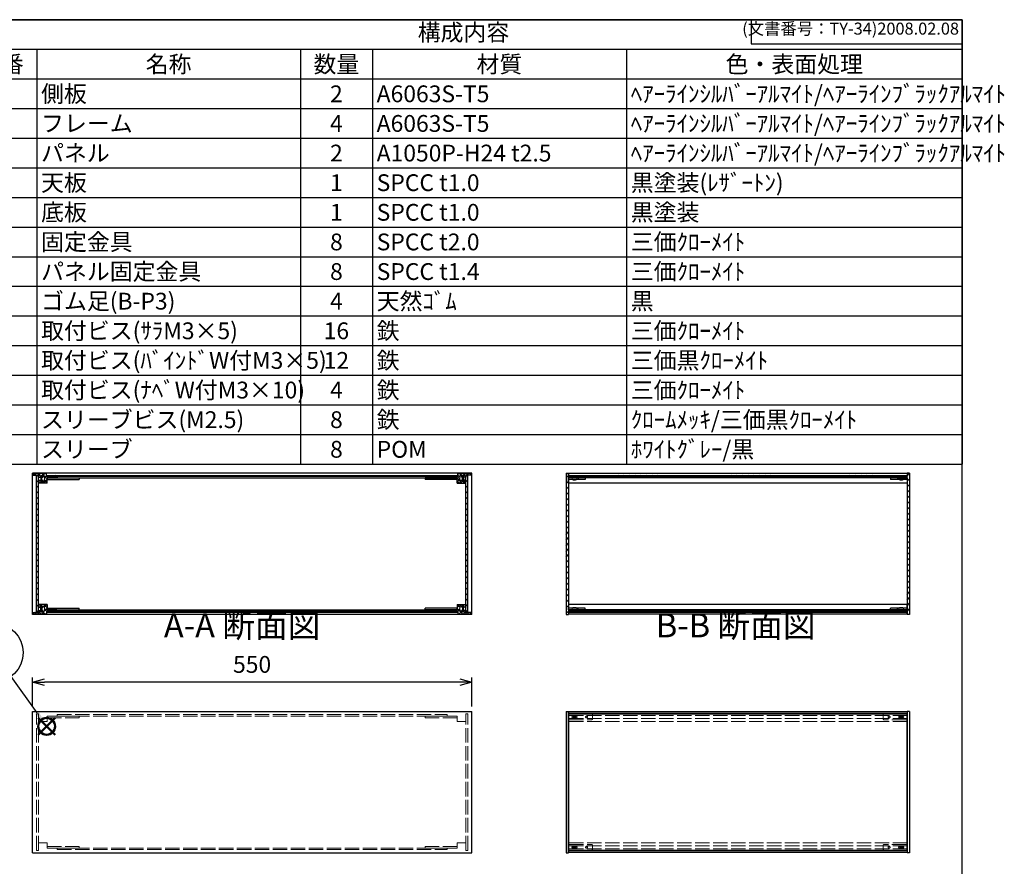
# Model space of a CAD drawing. Units: millimetres. Extents: x 0 to 2471, y 0 to 1680.
# Drawn here: x 1239 to 2471, y 621 to 1680 of the extents above; entities that cross this region are included whole.
import ezdxf

# ---------------------------------------------------------------- set-up
doc = ezdxf.new("R2010")
doc.units = ezdxf.units.MM
doc.header["$LTSCALE"] = 6
for name, pattern in [('AM_ISO02W050x2', [3.75, 3, -0.75]), ('AM_ISO08W050', [18, 12, -1.5, 3, -1.5]), ('CENTER', [2, 1.25, -0.25, 0.25, -0.25])]:
    doc.linetypes.add(name, pattern=pattern)
for name, color, linetype, lineweight in [('AM_10', 7, 'AM_ISO08W050', 50), ('AM_5', 3, 'Continuous', 25), ('AM_8', 1, 'Continuous', 25), ('側板', 7, 'Continuous', 25), ('側板0', 7, 'AM_ISO02W050x2', 13), ('固定金具', 6, 'Continuous', 25), ('固定金具0', 6, 'AM_ISO02W050x2', 13), ('天板', 3, 'Continuous', 25), ('底板', 4, 'Continuous', 25), ('ﾊﾟﾈﾙ', 5, 'Continuous', 25), ('ﾊﾟﾈﾙ0', 5, 'AM_ISO02W050x2', 13), ('ﾊﾟﾈﾙ固定金具', 6, 'Continuous', 25), ('ﾊﾟﾈﾙ固定金具0', 6, 'AM_ISO02W050x2', 13), ('ﾌﾚｰﾑ', 2, 'Continuous', 25), ('ﾌﾚｰﾑ0', 2, 'AM_ISO02W050x2', 13)]:
    doc.layers.add(name, color=color, linetype=linetype, lineweight=lineweight)
doc.layers.add('AM_12', color=7, linetype='Continuous', lineweight=50, plot=False)
doc.styles.add('ACISOTS', font='isocp.shx', dxfattribs={"height": 1, "bigfont": 'extfont.shx'})
doc.styles.get("Standard").update_dxf_attribs({"font": 'ISOCP.SHX', "bigfont": 'EXTFONT.SHX'})
doc.dimstyles.new('AM_ISO$0', dxfattribs={"dimtxt": 3.5, "dimasz": 2.5, "dimexe": 1, "dimexo": 1, "dimgap": 1.5, "dimtad": 1, "dimdsep": 46, "dimtxsty": 'Standard', "dimblk": 'OPEN30', "dimcen": 0, "dimclrd": 256, "dimclre": 256, "dimclrt": 2, "dimadec": 0, "dimazin": 2, "dimtp": 0.1, "dimtm": 0.1, "dimtfac": 0.71, "dimtmove": 0, "dimatfit": 3, "dimldrblk": 'OPEN30', "dimfxl": 0, "dimlwd": -1, "dimlwe": -1, "dimarcsym": 0})
pattern_1 = [(45, (158.1657, 283.257), (-3.535534, 3.535534), [])]

# ---------------------------------------------------------------- blocks, each defined once
blk = doc.blocks.new('TK-A3')
for p, q in [((359, 280), (359, 275)), ((359, 275), (403, 275))]:
    blk.add_line(p, q)
blk.add_lwpolyline([(0, 0), (403, 0), (403, 280), (0, 280)], close=True)
at = {"insert": (402.36, 276.11), "char_height": 2.5, "width": 43.0784, "attachment_point": 9}
blk.add_mtext('(文書番号：TY-34)2008.02.08', dxfattribs=at)
blk = doc.blocks.new('*S27')
at = {"layer": 'AM_12', "color": 4}
for p, q in [((1261.9, 785.7), (1282.9, 806.7)), ((1261.9, 806.7), (1282.9, 785.7))]:
    blk.add_line(p, q, dxfattribs=at)
blk.add_circle((1272.4, 796.2), 10.5, dxfattribs=at)
blk = doc.blocks.new('*S28')
at = {"layer": 'AM_5'}
blk.add_line((1227.6, 858.6), (1260.1, 813.2), dxfattribs=at)
at = {"layer": 'AM_5', "color": 3}
blk.add_circle((1206.1, 888.4), 36.8, dxfattribs=at)
at = {"layer": 'AM_5', "linetype": 'Continuous'}
blk.add_trace([(1257.9, 811.6), (1262.4, 814.8), (1272.4, 796.2)], dxfattribs=at)
at = {"layer": 'AM_5', "color": 7, "insert": (1206.1, 888.4), "char_height": 21, "attachment_point": 5, "style": 'ACISOTS'}
blk.add_mtext('1', dxfattribs=at)
blk = doc.blocks.new('*S47')
at = {"color": 1}
for p, q in [((1170, 1680), (2418, 1680)), ((1170, 1642.95), (2418, 1642.95)), ((1260, 1642.95), (1260, 1605.9)), ((1590, 1642.95), (1590, 1605.9)), ((1680, 1642.95), (1680, 1605.9)), ((1998, 1642.95), (1998, 1605.9)), ((1170, 1605.9), (2418, 1605.9)), ((1260, 1605.9), (1260, 1568.85)), ((1590, 1605.9), (1590, 1568.85)), ((1680, 1605.9), (1680, 1568.85)), ((1998, 1605.9), (1998, 1568.85)), ((1170, 1568.85), (2418, 1568.85)), ((1260, 1568.85), (1260, 1531.8)), ((1590, 1568.85), (1590, 1531.8)), ((1680, 1568.85), (1680, 1531.8)), ((1998, 1568.85), (1998, 1531.8)), ((1170, 1531.8), (2418, 1531.8)), ((1260, 1531.8), (1260, 1494.75)), ((1590, 1531.8), (1590, 1494.75)), ((1680, 1531.8), (1680, 1494.75)), ((1998, 1531.8), (1998, 1494.75)), ((1170, 1494.75), (2418, 1494.75)), ((1260, 1494.75), (1260, 1457.7)), ((1590, 1494.75), (1590, 1457.7)), ((1680, 1494.75), (1680, 1457.7)), ((1998, 1494.75), (1998, 1457.7)), ((1170, 1457.7), (2418, 1457.7)), ((1260, 1457.7), (1260, 1420.65)), ((1590, 1457.7), (1590, 1420.65)), ((1680, 1457.7), (1680, 1420.65)), ((1998, 1457.7), (1998, 1420.65)), ((1170, 1420.65), (2418, 1420.65)), ((1260, 1420.65), (1260, 1383.6)), ((1590, 1420.65), (1590, 1383.6)), ((1680, 1420.65), (1680, 1383.6)), ((1998, 1420.65), (1998, 1383.6)), ((1170, 1383.6), (2418, 1383.6)), ((1260, 1383.6), (1260, 1346.55)), ((1590, 1383.6), (1590, 1346.55)), ((1680, 1383.6), (1680, 1346.55)), ((1998, 1383.6), (1998, 1346.55)), ((1170, 1346.55), (2418, 1346.55)), ((1260, 1346.55), (1260, 1309.5)), ((1590, 1346.55), (1590, 1309.5)), ((1680, 1346.55), (1680, 1309.5)), ((1998, 1346.55), (1998, 1309.5)), ((1170, 1309.5), (2418, 1309.5)), ((1260, 1309.5), (1260, 1272.45)), ((1590, 1309.5), (1590, 1272.45)), ((1680, 1309.5), (1680, 1272.45)), ((1998, 1309.5), (1998, 1272.45)), ((1170, 1272.45), (2418, 1272.45)), ((1260, 1272.45), (1260, 1235.4)), ((1590, 1272.45), (1590, 1235.4)), ((1680, 1272.45), (1680, 1235.4)), ((1998, 1272.45), (1998, 1235.4)), ((1170, 1235.4), (2418, 1235.4)), ((1260, 1235.4), (1260, 1198.35)), ((1590, 1235.4), (1590, 1198.35)), ((1680, 1235.4), (1680, 1198.35)), ((1998, 1235.4), (1998, 1198.35)), ((1170, 1198.35), (2418, 1198.35)), ((1260, 1198.35), (1260, 1161.3)), ((1590, 1198.35), (1590, 1161.3)), ((1680, 1198.35), (1680, 1161.3)), ((1998, 1198.35), (1998, 1161.3)), ((1170, 1161.3), (2418, 1161.3)), ((1260, 1161.3), (1260, 1124.25)), ((1590, 1161.3), (1590, 1124.25)), ((1680, 1161.3), (1680, 1124.25)), ((1998, 1161.3), (1998, 1124.25))]:
    blk.add_line(p, q, dxfattribs=at)
at = {"color": 7}
for p, q in [((1170, 1680), (2418, 1680)), ((2418, 1680), (2418, 1124.25)), ((1170, 1124.25), (2418, 1124.25))]:
    blk.add_line(p, q, dxfattribs=at)
at = {"color": 2, "insert": (1794, 1661.47), "char_height": 21, "attachment_point": 5, "style": 'ACISOTS'}
blk.add_mtext('構成内容', dxfattribs=at)
at = {"color": 2, "char_height": 21, "style": 'ACISOTS'}
for s, insert, width, attachment_point in [('照番', (1215, 1634.85), 79.2, 2), ('名称', (1425, 1634.85), 319.2, 2), ('数量', (1635, 1634.85), 79.2, 2), ('材質', (1839, 1634.85), 307.2, 2), ('色・表面処理', (2208, 1634.85), 409.2, 2), ('側板', (1265.4, 1597.8), 319.2, 1), ('2', (1635, 1597.8), 79.2, 2), ('A6063S-T5', (1685.4, 1597.8), 307.2, 1), ('ﾍｱｰﾗｲﾝｼﾙﾊﾞｰｱﾙﾏｲﾄ/ﾍｱｰﾗｲﾝﾌﾞﾗｯｸｱﾙﾏｲﾄ', (2003.4, 1597.8), 409.2, 1), ('フレーム', (1265.4, 1560.75), 319.2, 1), ('4', (1635, 1560.75), 79.2, 2), ('A6063S-T5', (1685.4, 1560.75), 307.2, 1), ('ﾍｱｰﾗｲﾝｼﾙﾊﾞｰｱﾙﾏｲﾄ/ﾍｱｰﾗｲﾝﾌﾞﾗｯｸｱﾙﾏｲﾄ', (2003.4, 1560.75), 409.2, 1), ('パネル', (1265.4, 1523.7), 319.2, 1), ('2', (1635, 1523.7), 79.2, 2), ('A1050P-H24 t2.5', (1685.4, 1523.7), 307.2, 1), ('ﾍｱｰﾗｲﾝｼﾙﾊﾞｰｱﾙﾏｲﾄ/ﾍｱｰﾗｲﾝﾌﾞﾗｯｸｱﾙﾏｲﾄ', (2003.4, 1523.7), 409.2, 1), ('天板', (1265.4, 1486.65), 319.2, 1), ('1', (1635, 1486.65), 79.2, 2), ('SPCC t1.0', (1685.4, 1486.65), 307.2, 1), ('黒塗装(ﾚｻﾞｰﾄﾝ)', (2003.4, 1486.65), 409.2, 1), ('底板', (1265.4, 1449.6), 319.2, 1), ('1', (1635, 1449.6), 79.2, 2), ('SPCC t1.0', (1685.4, 1449.6), 307.2, 1), ('黒塗装', (2003.4, 1449.6), 409.2, 1), ('固定金具', (1265.4, 1412.55), 319.2, 1), ('8', (1635, 1412.55), 79.2, 2), ('SPCC t2.0', (1685.4, 1412.55), 307.2, 1), ('三価ｸﾛｰﾒｲﾄ', (2003.4, 1412.55), 409.2, 1), ('パネル固定金具', (1265.4, 1375.5), 319.2, 1), ('8', (1635, 1375.5), 79.2, 2), ('SPCC t1.4', (1685.4, 1375.5), 307.2, 1), ('三価ｸﾛｰﾒｲﾄ', (2003.4, 1375.5), 409.2, 1), ('ゴム足(B-P3)', (1265.4, 1338.45), 319.2, 1), ('4', (1635, 1338.45), 79.2, 2), ('天然ｺﾞﾑ', (1685.4, 1338.45), 307.2, 1), ('黒', (2003.4, 1338.45), 409.2, 1), ('取付ビス(ｻﾗM3×5)', (1265.4, 1301.4), 319.2, 1), ('16', (1635, 1301.4), 79.2, 2), ('鉄', (1685.4, 1301.4), 307.2, 1), ('三価ｸﾛｰﾒｲﾄ', (2003.4, 1301.4), 409.2, 1), ('取付ビス(ﾊﾞｲﾝﾄﾞW付M3×5)', (1265.4, 1264.35), 319.2, 1), ('12', (1635, 1264.35), 79.2, 2), ('鉄', (1685.4, 1264.35), 307.2, 1), ('三価黒ｸﾛｰﾒｲﾄ', (2003.4, 1264.35), 409.2, 1), ('取付ビス(ﾅﾍﾞW付M3×10)', (1265.4, 1227.3), 319.2, 1), ('4', (1635, 1227.3), 79.2, 2), ('鉄', (1685.4, 1227.3), 307.2, 1), ('三価ｸﾛｰﾒｲﾄ', (2003.4, 1227.3), 409.2, 1), ('スリーブビス(M2.5)', (1265.4, 1190.25), 319.2, 1), ('8', (1635, 1190.25), 79.2, 2), ('鉄', (1685.4, 1190.25), 307.2, 1), ('ｸﾛｰﾑﾒｯｷ/三価黒ｸﾛｰﾒｲﾄ', (2003.4, 1190.25), 409.2, 1), ('スリーブ', (1265.4, 1153.2), 319.2, 1), ('8', (1635, 1153.2), 79.2, 2), ('POM', (1685.4, 1153.2), 307.2, 1), ('ﾎﾜｲﾄｸﾞﾚｰ/黒', (2003.4, 1153.2), 409.2, 1)]:
    blk.add_mtext(s, dxfattribs=dict(at, insert=insert, width=width, attachment_point=attachment_point))
blk = doc.blocks.new('_Open30')
at = {"color": 0, "linetype": 'ByBlock', "lineweight": -2}
for p, q in [((-1, 0.268), (0, 0)), ((0, 0), (-1, -0.268)), ((0, 0), (-1, 0))]:
    blk.add_line(p, q, dxfattribs=at)
blk = doc.blocks.new('*D15')
at = {"layer": 'AM_5', "transparency": 16777216}
for p, q in [((1254.5, 821), (1254.5, 857.4)), ((1789.5, 851.4), (1269.5, 851.4)), ((1804.5, 821), (1804.5, 857.4))]:
    blk.add_line(p, q, dxfattribs=at)
at = {"layer": 'Defpoints', "color": 0, "transparency": 16777216}
for p in [(1254.5, 851.4), (1254.5, 815), (1804.5, 815)]:
    blk.add_point(p, dxfattribs=at)
at = {"layer": 'AM_5', "transparency": 16777216, "xscale": 15, "yscale": 15, "zscale": 15, "rotation": 180}
blk.add_blockref('_Open30', (1254.5, 851.4), dxfattribs=at)
at = {"layer": 'AM_5', "transparency": 16777216, "xscale": 15, "yscale": 15, "zscale": 15}
blk.add_blockref('_Open30', (1804.5, 851.4), dxfattribs=at)
at = {"layer": 'AM_5', "color": 2, "transparency": 16777216, "insert": (1529.5, 870.9), "char_height": 21, "attachment_point": 5}
blk.add_mtext('550', dxfattribs=at)
blk = doc.blocks.new('*S54')
at = {"layer": 'AM_10', "color": 7, "linetype": 'CENTER'}
for p, q in [((1065.1, 1545), (1065.1, 1485)), ((1095.1, 1545), (1125.1, 1545)), ((1065.1, 958.4), (1065.1, 1018.4)), ((1095.1, 958.4), (1125.1, 958.4))]:
    blk.add_line(p, q, dxfattribs=at)
at = {"layer": 'AM_10', "color": 1, "linetype": 'CENTER'}
blk.add_line((1065.1, 1485), (1065.1, 1018.4), dxfattribs=at)
at = {"layer": 'AM_10', "color": 7, "linetype": 'Continuous'}
blk.add_trace([(1095.1, 1548.9), (1095.1, 1541), (1065.1, 1545)], dxfattribs=at)
at = {"layer": 'AM_10', "color": 7, "linetype": 'Continuous', "extrusion": (0, 4.08216e-18, -1)}
blk.add_trace([(-1095.1, 954.4), (-1095.1, 962.3), (-1065.1, 958.4)], dxfattribs=at)
at = {"layer": 'AM_10', "color": 7, "char_height": 30, "attachment_point": 5, "style": 'ACISOTS'}
for s, insert in [('A', (1091.4, 1569.4)), ('A', (1089.3, 932.1)), ('A-A 断面図', (1517, 918.5))]:
    blk.add_mtext(s, dxfattribs=dict(at, insert=insert))
blk = doc.blocks.new('*S55')
at = {"layer": 'AM_10', "color": 7, "linetype": 'CENTER'}
for p, q in [((1065.1, 1545), (1065.1, 1485)), ((1095.1, 1545), (1125.1, 1545)), ((1065.1, 958.4), (1065.1, 1018.4)), ((1095.1, 958.4), (1125.1, 958.4))]:
    blk.add_line(p, q, dxfattribs=at)
at = {"layer": 'AM_10', "color": 1, "linetype": 'CENTER'}
blk.add_line((1065.1, 1485), (1065.1, 1018.4), dxfattribs=at)
at = {"layer": 'AM_10', "color": 7, "linetype": 'Continuous'}
blk.add_trace([(1095.1, 1548.9), (1095.1, 1541), (1065.1, 1545)], dxfattribs=at)
at = {"layer": 'AM_10', "color": 7, "linetype": 'Continuous', "extrusion": (0, 4.08216e-18, -1)}
blk.add_trace([(-1095.1, 954.4), (-1095.1, 962.3), (-1065.1, 958.4)], dxfattribs=at)
at = {"layer": 'AM_10', "color": 7, "char_height": 30, "attachment_point": 5, "style": 'ACISOTS'}
for s, insert in [('A', (1091.4, 1569.4)), ('A', (1089.3, 932.1)), ('A-A 断面図', (1517, 918.5))]:
    blk.add_mtext(s, dxfattribs=dict(at, insert=insert))
blk = doc.blocks.new('*S56')
at = {"layer": 'AM_10', "color": 7, "insert": (2134.7, 918.7), "char_height": 30, "attachment_point": 5, "style": 'ACISOTS'}
blk.add_mtext('B-B 断面図', dxfattribs=at)
blk = doc.blocks.new('*S57')
at = {"layer": 'AM_10', "color": 7, "insert": (2134.7, 918.7), "char_height": 30, "attachment_point": 5, "style": 'ACISOTS'}
blk.add_mtext('B-B 断面図', dxfattribs=at)

msp = doc.modelspace()

# ---------------------------------------------------------------- hatches: boundary and pattern name
at = {"layer": 'AM_8'}
h = msp.add_hatch(dxfattribs=at)
h.set_pattern_fill('_U', color=256, scale=3.75, angle=45, style=0, double=1, pattern_type=0)
h.set_pattern_definition([(45, (1538.545, 315.3455), (-2.65165, 2.65165), []), (135, (1538.545, 315.3455), (-2.65165, -2.65165), [])])
edge = h.paths.add_edge_path()
edge.add_line((1255.041, 1110.546), (1259.541, 1110.046))
edge.add_line((1259.541, 1110.046), (1262.041, 1110.046))
edge.add_line((1262.041, 1110.046), (1262.041, 1108.046))
edge.add_line((1262.041, 1108.046), (1265.041, 1108.046))
edge.add_line((1265.041, 1108.046), (1265.041, 1109.546))
edge.add_line((1265.041, 1109.546), (1266.541, 1109.546))
edge.add_line((1266.541, 1109.546), (1266.541, 1108.046))
edge.add_line((1266.541, 1108.046), (1267.741, 1108.046))
edge.add_line((1267.741, 1108.046), (1267.741, 1109.546))
edge.add_line((1267.741, 1109.546), (1269.041, 1109.546))
edge.add_arc((1263.416, 1106.046), 6.625, -31.890792, 31.890792, ccw=False)
edge.add_line((1269.041, 1102.546), (1267.741, 1102.546))
edge.add_line((1267.741, 1102.546), (1267.741, 1104.046))
edge.add_line((1267.741, 1104.046), (1266.541, 1104.046))
edge.add_line((1266.541, 1104.046), (1266.541, 1102.546))
edge.add_line((1266.541, 1102.546), (1265.041, 1102.546))
edge.add_line((1265.041, 1102.546), (1265.041, 1104.046))
edge.add_line((1265.041, 1104.046), (1262.041, 1104.046))
edge.add_line((1262.041, 1104.046), (1262.041, 1103.546))
edge.add_line((1262.041, 1103.546), (1262.541, 1103.546))
edge.add_line((1262.541, 1103.546), (1262.541, 1101.046))
edge.add_line((1262.541, 1101.046), (1262.041, 1101.046))
edge.add_line((1262.041, 1101.046), (1262.041, 1100.546))
edge.add_line((1262.041, 1100.546), (1273.041, 1100.546))
edge.add_line((1273.041, 1100.546), (1273.041, 1107.046))
edge.add_line((1273.041, 1107.046), (1285.041, 1107.046))
edge.add_line((1285.041, 1107.046), (1285.041, 1109.046))
edge.add_line((1285.041, 1109.046), (1272.291, 1109.046))
edge.add_line((1272.291, 1109.046), (1272.041, 1109.046))
edge.add_line((1272.041, 1109.046), (1272.041, 1112.546))
edge.add_line((1272.041, 1112.546), (1255.041, 1112.546))
edge.add_line((1255.041, 1112.546), (1255.041, 1110.546))
h = msp.add_hatch(dxfattribs=at)
h.set_pattern_fill('_U', color=256, scale=5, angle=45, style=0, pattern_type=0)
h.set_pattern_definition(pattern_1)
h.paths.add_polyline_path([(1259.541, 1109.896), (1259.541, 939.196), (1262.041, 939.196), (1262.041, 941.046), (1262.041, 1109.896)])
h = msp.add_hatch(dxfattribs=at)
h.set_pattern_fill('_U', color=256, scale=5, angle=135, style=0, pattern_type=0)
h.set_pattern_definition([(135, (173.984, 366.257), (-3.535534, -3.535534), [])])
h.paths.add_polyline_path([(1774.041, 1109.046), (1786.791, 1109.046), (1786.791, 1110.046), (1272.291, 1110.046), (1272.291, 1109.046), (1285.041, 1109.046), (1285.541, 1109.046), (1773.541, 1109.046)])
h = msp.add_hatch(dxfattribs=at)
h.set_pattern_fill('_U', color=256, scale=3, angle=45, style=0, double=1, pattern_type=0)
h.set_pattern_definition([(45, (1928.545, 315.3455), (-2.12132, 2.12132), []), (135, (1928.545, 315.3455), (-2.12132, -2.12132), [])])
edge = h.paths.add_edge_path()
edge.add_line((1787.041, 1109.046), (1774.041, 1109.046))
edge.add_line((1774.041, 1109.046), (1774.041, 1107.046))
edge.add_line((1774.041, 1107.046), (1786.041, 1107.046))
edge.add_line((1786.041, 1107.046), (1786.041, 1100.546))
edge.add_line((1786.041, 1100.546), (1797.041, 1100.546))
edge.add_line((1797.041, 1100.546), (1797.041, 1101.046))
edge.add_line((1797.041, 1101.046), (1796.541, 1101.046))
edge.add_line((1796.541, 1101.046), (1796.541, 1103.546))
edge.add_line((1796.541, 1103.546), (1797.041, 1103.546))
edge.add_line((1797.041, 1103.546), (1797.041, 1104.046))
edge.add_line((1797.041, 1104.046), (1794.041, 1104.046))
edge.add_line((1794.041, 1104.046), (1794.041, 1102.546))
edge.add_line((1794.041, 1102.546), (1792.541, 1102.546))
edge.add_line((1792.541, 1102.546), (1792.541, 1104.046))
edge.add_line((1792.541, 1104.046), (1791.341, 1104.046))
edge.add_line((1791.341, 1104.046), (1791.341, 1102.546))
edge.add_line((1791.341, 1102.546), (1790.041, 1102.546))
edge.add_arc((1795.666, 1106.046), 6.625, 148.109208, 211.890792, ccw=False)
edge.add_line((1790.041, 1109.546), (1791.341, 1109.546))
edge.add_line((1791.341, 1109.546), (1791.341, 1108.046))
edge.add_line((1791.341, 1108.046), (1792.541, 1108.046))
edge.add_line((1792.541, 1108.046), (1792.541, 1109.546))
edge.add_line((1792.541, 1109.546), (1794.041, 1109.546))
edge.add_line((1794.041, 1109.546), (1794.041, 1108.046))
edge.add_line((1794.041, 1108.046), (1797.041, 1108.046))
edge.add_line((1797.041, 1108.046), (1797.041, 1110.046))
edge.add_line((1797.041, 1110.046), (1799.541, 1110.046))
edge.add_line((1799.541, 1110.046), (1804.041, 1110.546))
edge.add_line((1804.041, 1110.546), (1804.041, 1112.546))
edge.add_line((1804.041, 1112.546), (1787.041, 1112.546))
edge.add_line((1787.041, 1112.546), (1787.041, 1109.046))
h = msp.add_hatch(dxfattribs=at)
h.set_pattern_fill('_U', color=256, scale=5, angle=45, style=0, pattern_type=0)
h.set_pattern_definition(pattern_1)
h.paths.add_polyline_path([(1797.041, 1109.896), (1797.041, 941.046), (1797.041, 939.196), (1799.541, 939.196), (1799.541, 1109.896)])
h = msp.add_hatch(dxfattribs=at)
h.set_pattern_fill('_U', color=256, scale=5, angle=45, style=0, pattern_type=0)
h.set_pattern_definition(pattern_1)
h.paths.add_polyline_path([(1925.345, 1107.046), (1937.345, 1107.046), (1937.345, 1109.046), (1925.595, 1109.046), (1925.345, 1109.046), (1925.345, 1112.546), (1925.345, 1113.046), (1922.345, 1113.046), (1922.345, 936.046), (1925.345, 936.046), (1925.345, 936.546), (1925.345, 940.046), (1925.595, 940.046), (1937.345, 940.046), (1937.345, 942.046), (1925.345, 942.046), (1925.345, 944.046), (1925.345, 1105.046)])
h = msp.add_hatch(dxfattribs=at)
h.set_pattern_fill('_U', color=256, scale=5, angle=135, style=0, pattern_type=0)
h.set_pattern_definition([(135, (185.584, 366.257), (-3.535534, -3.535534), [])])
h.paths.add_polyline_path([(1925.595, 1109.046), (1937.345, 1109.046), (2349.095, 1109.046), (2349.095, 1110.046), (1925.595, 1110.046)])
h = msp.add_hatch(dxfattribs=at)
h.set_pattern_fill('_U', color=256, scale=5, angle=45, style=0, pattern_type=0)
h.set_pattern_definition(pattern_1)
h.paths.add_polyline_path([(2337.345, 942.046), (2337.345, 940.046), (2349.095, 940.046), (2349.345, 940.046), (2349.345, 936.546), (2349.345, 936.046), (2352.345, 936.046), (2352.345, 1113.046), (2349.345, 1113.046), (2349.345, 1109.046), (2349.095, 1109.046), (2337.345, 1109.046), (2337.345, 1107.046), (2349.345, 1107.046), (2349.345, 942.046)])
h = msp.add_hatch(dxfattribs=at)
h.set_pattern_fill('_U', color=256, scale=3.75, angle=45, style=0, double=1, pattern_type=0)
h.set_pattern_definition([(45, (1538.545, 387.3455), (-2.65165, 2.65165), []), (135, (1538.545, 387.3455), (-2.65165, -2.65165), [])])
edge = h.paths.add_edge_path()
edge.add_line((1285.041, 940.046), (1285.041, 942.046))
edge.add_line((1285.041, 942.046), (1273.041, 942.046))
edge.add_line((1273.041, 942.046), (1273.041, 948.546))
edge.add_line((1273.041, 948.546), (1262.041, 948.546))
edge.add_line((1262.041, 948.546), (1262.041, 948.046))
edge.add_line((1262.041, 948.046), (1262.541, 948.046))
edge.add_line((1262.541, 948.046), (1262.541, 945.546))
edge.add_line((1262.541, 945.546), (1262.041, 945.546))
edge.add_line((1262.041, 945.546), (1262.041, 945.046))
edge.add_line((1262.041, 945.046), (1265.041, 945.046))
edge.add_line((1265.041, 945.046), (1265.041, 946.546))
edge.add_line((1265.041, 946.546), (1266.541, 946.546))
edge.add_line((1266.541, 946.546), (1266.541, 945.046))
edge.add_line((1266.541, 945.046), (1267.741, 945.046))
edge.add_line((1267.741, 945.046), (1267.741, 946.546))
edge.add_line((1267.741, 946.546), (1269.041, 946.546))
edge.add_arc((1263.416, 943.046), 6.625, -31.890792, 31.890792, ccw=False)
edge.add_line((1269.041, 939.546), (1267.741, 939.546))
edge.add_line((1267.741, 939.546), (1267.741, 941.046))
edge.add_line((1267.741, 941.046), (1266.541, 941.046))
edge.add_line((1266.541, 941.046), (1266.541, 939.546))
edge.add_line((1266.541, 939.546), (1265.041, 939.546))
edge.add_line((1265.041, 939.546), (1265.041, 941.046))
edge.add_line((1265.041, 941.046), (1262.041, 941.046))
edge.add_line((1262.041, 941.046), (1262.041, 939.196))
edge.add_line((1262.041, 939.196), (1262.041, 939.046))
edge.add_line((1262.041, 939.046), (1259.541, 939.046))
edge.add_line((1259.541, 939.046), (1255.041, 938.546))
edge.add_line((1255.041, 938.546), (1255.041, 936.546))
edge.add_line((1255.041, 936.546), (1272.041, 936.546))
edge.add_line((1272.041, 936.546), (1272.041, 940.046))
edge.add_line((1272.041, 940.046), (1285.041, 940.046))
h = msp.add_hatch(dxfattribs=at)
h.set_pattern_fill('_U', color=256, scale=5, angle=135, style=0, pattern_type=0)
h.set_pattern_definition([(135, (173.984, 233.257), (-3.535534, -3.535534), [])])
h.paths.add_polyline_path([(1786.791, 940.046), (1285.541, 940.046), (1285.041, 940.046), (1272.291, 940.046), (1272.291, 939.046), (1786.791, 939.046)])
h = msp.add_hatch(dxfattribs=at)
h.set_pattern_fill('_U', color=256, scale=3.75, angle=45, style=0, double=1, pattern_type=0)
h.set_pattern_definition([(45, (1928.545, 387.3455), (-2.65165, 2.65165), []), (135, (1928.545, 387.3455), (-2.65165, -2.65165), [])])
edge = h.paths.add_edge_path()
edge.add_line((1804.041, 938.546), (1799.541, 939.046))
edge.add_line((1799.541, 939.046), (1797.041, 939.046))
edge.add_line((1797.041, 939.046), (1797.041, 939.196))
edge.add_line((1797.041, 939.196), (1797.041, 941.046))
edge.add_line((1797.041, 941.046), (1794.041, 941.046))
edge.add_line((1794.041, 941.046), (1794.041, 939.546))
edge.add_line((1794.041, 939.546), (1792.541, 939.546))
edge.add_line((1792.541, 939.546), (1792.541, 941.046))
edge.add_line((1792.541, 941.046), (1791.341, 941.046))
edge.add_line((1791.341, 941.046), (1791.341, 939.546))
edge.add_line((1791.341, 939.546), (1790.041, 939.546))
edge.add_arc((1795.666, 943.046), 6.625, 148.109208, 211.890792, ccw=False)
edge.add_line((1790.041, 946.546), (1791.341, 946.546))
edge.add_line((1791.341, 946.546), (1791.341, 945.046))
edge.add_line((1791.341, 945.046), (1792.541, 945.046))
edge.add_line((1792.541, 945.046), (1792.541, 946.546))
edge.add_line((1792.541, 946.546), (1794.041, 946.546))
edge.add_line((1794.041, 946.546), (1794.041, 945.046))
edge.add_line((1794.041, 945.046), (1797.041, 945.046))
edge.add_line((1797.041, 945.046), (1797.041, 945.546))
edge.add_line((1797.041, 945.546), (1796.541, 945.546))
edge.add_line((1796.541, 945.546), (1796.541, 948.046))
edge.add_line((1796.541, 948.046), (1797.041, 948.046))
edge.add_line((1797.041, 948.046), (1797.041, 948.546))
edge.add_line((1797.041, 948.546), (1786.041, 948.546))
edge.add_line((1786.041, 948.546), (1786.041, 942.046))
edge.add_line((1786.041, 942.046), (1774.041, 942.046))
edge.add_line((1774.041, 942.046), (1774.041, 940.046))
edge.add_line((1774.041, 940.046), (1786.791, 940.046))
edge.add_line((1786.791, 940.046), (1787.041, 940.046))
edge.add_line((1787.041, 940.046), (1787.041, 936.546))
edge.add_line((1787.041, 936.546), (1804.041, 936.546))
edge.add_line((1804.041, 936.546), (1804.041, 938.546))
h = msp.add_hatch(dxfattribs=at)
h.set_pattern_fill('_U', color=256, scale=5, angle=135, style=0, pattern_type=0)
h.set_pattern_definition([(135, (185.584, 233.257), (-3.535534, -3.535534), [])])
h.paths.add_polyline_path([(1925.595, 940.046), (1925.595, 939.046), (2349.095, 939.046), (2349.095, 940.046), (2337.345, 940.046), (1937.345, 940.046)])

# ---------------------------------------------------------------- linework, layer by layer
at = {"layer": '側板'}
for p, q in [((1804.541, 1113.046), (1254.541, 1113.046)), ((1254.541, 936.046), (1254.541, 1113.046)), ((1285.541, 1109.046), (1773.541, 1109.046)), ((1285.541, 1109.046), (1285.541, 1107.046)), ((1773.541, 1109.046), (1773.541, 1107.046)), ((1804.541, 936.046), (1804.541, 1113.046)), ((1922.345, 1113.046), (1925.345, 1113.046)), ((1922.345, 1113.046), (1922.345, 936.046)), ((1925.345, 1113.046), (1925.345, 1109.046)), ((1937.345, 1109.046), (1925.345, 1109.046)), ((1937.345, 1109.046), (1937.345, 1107.046)), ((2337.345, 1109.046), (2337.345, 1107.046)), ((2337.345, 1109.046), (2349.345, 1109.046)), ((2352.345, 1113.046), (2349.345, 1113.046)), ((2349.345, 1113.046), (2349.345, 1109.046)), ((2352.345, 1113.046), (2352.345, 936.046)), ((1285.541, 1107.046), (1773.541, 1107.046)), ((1937.345, 1107.046), (1925.345, 1107.046)), ((1925.345, 1107.046), (1925.345, 942.046)), ((2337.345, 1107.046), (2349.345, 1107.046)), ((2349.345, 1107.046), (2349.345, 942.046)), ((1285.541, 942.046), (1773.541, 942.046)), ((1285.541, 940.046), (1285.541, 942.046)), ((1285.541, 940.046), (1773.541, 940.046)), ((1773.541, 940.046), (1773.541, 942.046)), ((1937.345, 942.046), (1925.345, 942.046)), ((1937.345, 940.046), (1925.345, 940.046)), ((1925.345, 940.046), (1925.345, 936.046)), ((1937.345, 940.046), (1937.345, 942.046)), ((2337.345, 940.046), (2337.345, 942.046)), ((2337.345, 942.046), (2349.345, 942.046)), ((2337.345, 940.046), (2349.345, 940.046)), ((2349.345, 940.046), (2349.345, 936.046)), ((1804.541, 936.046), (1254.541, 936.046)), ((1922.345, 936.046), (1925.345, 936.046)), ((2352.345, 936.046), (2349.345, 936.046)), ((1254.541, 814.954), (1804.541, 814.954)), ((1254.541, 637.954), (1254.541, 814.954)), ((1804.541, 637.954), (1804.541, 814.954)), ((1922.345, 814.954), (1925.345, 814.954)), ((1922.345, 814.954), (1922.345, 637.954)), ((1925.345, 814.954), (1925.345, 637.954)), ((2352.345, 814.954), (2349.345, 814.954)), ((2349.345, 814.954), (2349.345, 637.954)), ((2352.345, 814.954), (2352.345, 637.954)), ((1254.541, 637.954), (1804.541, 637.954)), ((1922.345, 637.954), (1925.345, 637.954)), ((2352.345, 637.954), (2349.345, 637.954))]:
    msp.add_line(p, q, dxfattribs=at)
at = {"layer": '側板0'}
for p, q in [((1285.541, 810.954), (1773.541, 810.954)), ((1285.541, 810.954), (1285.541, 808.954)), ((1285.541, 808.954), (1773.541, 808.954)), ((1773.541, 810.954), (1773.541, 808.954)), ((1285.541, 643.954), (1773.541, 643.954)), ((1285.541, 641.954), (1285.541, 643.954)), ((1285.541, 641.954), (1773.541, 641.954)), ((1773.541, 641.954), (1773.541, 643.954))]:
    msp.add_line(p, q, dxfattribs=at)
at = {"layer": '固定金具'}
for p, q in [((1273.041, 1107.046), (1273.041, 1105.046)), ((1273.041, 1107.046), (1313.041, 1107.046)), ((1273.041, 1105.046), (1313.041, 1105.046)), ((1313.041, 1107.046), (1313.041, 1105.046)), ((1746.041, 1107.046), (1746.041, 1105.046)), ((1786.041, 1107.046), (1746.041, 1107.046)), ((1786.041, 1105.046), (1746.041, 1105.046)), ((1786.041, 1107.046), (1786.041, 1105.046)), ((1925.345, 1107.046), (1925.345, 1105.046)), ((1946.345, 1107.046), (1925.345, 1107.046)), ((1946.345, 1105.046), (1925.345, 1105.046)), ((1937.345, 1107.046), (1937.345, 1105.046)), ((1946.345, 1107.046), (1946.345, 1105.046)), ((2349.345, 1107.046), (2328.345, 1107.046)), ((2328.345, 1107.046), (2328.345, 1105.046)), ((2349.345, 1105.046), (2328.345, 1105.046)), ((2337.345, 1107.046), (2337.345, 1105.046)), ((2349.345, 1107.046), (2349.345, 1105.046)), ((1273.041, 942.046), (1273.041, 944.046)), ((1273.041, 944.046), (1313.041, 944.046)), ((1273.041, 942.046), (1313.041, 942.046)), ((1313.041, 942.046), (1313.041, 944.046)), ((1746.041, 942.046), (1746.041, 944.046)), ((1786.041, 944.046), (1746.041, 944.046)), ((1786.041, 942.046), (1746.041, 942.046)), ((1786.041, 942.046), (1786.041, 944.046)), ((1946.345, 944.046), (1925.345, 944.046)), ((1925.345, 942.046), (1925.345, 944.046)), ((1946.345, 942.046), (1925.345, 942.046)), ((1937.345, 942.046), (1937.345, 944.046)), ((1946.345, 942.046), (1946.345, 944.046)), ((2349.345, 944.046), (2328.345, 944.046)), ((2328.345, 942.046), (2328.345, 944.046)), ((2349.345, 942.046), (2328.345, 942.046)), ((2337.345, 942.046), (2337.345, 944.046)), ((2349.345, 942.046), (2349.345, 944.046))]:
    msp.add_line(p, q, dxfattribs=at)
at = {"layer": '固定金具0'}
for p, q in [((1273.041, 808.954), (1273.041, 806.954)), ((1273.041, 808.954), (1313.041, 808.954)), ((1273.041, 806.954), (1313.041, 806.954)), ((1313.041, 808.954), (1313.041, 806.954)), ((1746.041, 808.954), (1746.041, 806.954)), ((1786.041, 808.954), (1746.041, 808.954)), ((1786.041, 806.954), (1746.041, 806.954)), ((1786.041, 808.954), (1786.041, 806.954)), ((1273.041, 643.954), (1273.041, 645.954)), ((1273.041, 645.954), (1313.041, 645.954)), ((1273.041, 643.954), (1313.041, 643.954)), ((1313.041, 643.954), (1313.041, 645.954)), ((1746.041, 643.954), (1746.041, 645.954)), ((1786.041, 645.954), (1746.041, 645.954)), ((1786.041, 643.954), (1746.041, 643.954)), ((1786.041, 643.954), (1786.041, 645.954))]:
    msp.add_line(p, q, dxfattribs=at)
at = {"layer": '天板'}
for p, q in [((1272.291, 1110.046), (1786.791, 1110.046)), ((1272.291, 1109.046), (1272.291, 1110.046)), ((1272.291, 1109.046), (1786.791, 1109.046)), ((1786.791, 1109.046), (1786.791, 1110.046)), ((1925.595, 1110.046), (1925.595, 1109.046)), ((1925.595, 1110.046), (2349.095, 1110.046)), ((1925.595, 1109.046), (2349.095, 1109.046)), ((2349.095, 1109.046), (2349.095, 1110.046))]:
    msp.add_line(p, q, dxfattribs=at)
at = {"layer": '底板'}
for p, q in [((1272.291, 940.046), (1786.791, 940.046)), ((1272.291, 940.046), (1272.291, 939.046)), ((1272.291, 939.046), (1786.791, 939.046)), ((1786.791, 940.046), (1786.791, 939.046)), ((1925.595, 940.046), (2349.095, 940.046)), ((1925.595, 940.046), (1925.595, 939.046)), ((1925.595, 939.046), (2349.095, 939.046)), ((2349.095, 940.046), (2349.095, 939.046))]:
    msp.add_line(p, q, dxfattribs=at)
at = {"layer": 'ﾊﾟﾈﾙ'}
for p, q in [((1262.041, 1109.896), (1259.541, 1109.896)), ((1259.541, 939.196), (1259.541, 1109.896)), ((1262.041, 939.196), (1262.041, 1109.896)), ((1797.041, 1109.896), (1799.541, 1109.896)), ((1797.041, 939.196), (1797.041, 1109.896)), ((1799.541, 939.196), (1799.541, 1109.896)), ((1262.041, 939.196), (1259.541, 939.196)), ((1797.041, 939.196), (1799.541, 939.196)), ((1925.495, 641.104), (1925.495, 811.804)), ((1925.495, 811.804), (2349.195, 811.804)), ((2349.195, 641.104), (2349.195, 811.804)), ((1925.495, 641.104), (2349.195, 641.104))]:
    msp.add_line(p, q, dxfattribs=at)
for points in [[(1931.595, 806.204, -1), (1931.595, 809.604), (1934.195, 809.604, -1), (1934.195, 806.204)], [(2340.495, 806.204, -1), (2340.495, 809.604), (2343.095, 809.604, -1), (2343.095, 806.204)], [(1931.595, 643.304, -1), (1931.595, 646.704), (1934.195, 646.704, -1), (1934.195, 643.304)], [(2340.495, 643.304, -1), (2340.495, 646.704), (2343.095, 646.704, -1), (2343.095, 643.304)]]:
    msp.add_lwpolyline(points, format="xyb", close=True, dxfattribs=at)
at = {"layer": 'ﾊﾟﾈﾙ0'}
for p, q in [((1925.495, 939.196), (1925.495, 1109.896)), ((1925.495, 1109.896), (2349.195, 1109.896)), ((2349.195, 939.196), (2349.195, 1109.896)), ((1925.495, 939.196), (2349.195, 939.196)), ((1262.041, 811.804), (1259.541, 811.804)), ((1259.541, 641.104), (1259.541, 811.804)), ((1262.041, 641.104), (1262.041, 811.804)), ((1797.041, 811.804), (1799.541, 811.804)), ((1797.041, 641.104), (1797.041, 811.804)), ((1799.541, 641.104), (1799.541, 811.804)), ((1262.041, 641.104), (1259.541, 641.104)), ((1797.041, 641.104), (1799.541, 641.104))]:
    msp.add_line(p, q, dxfattribs=at)
for points in [[(1931.595, 1107.696, 1), (1931.595, 1104.296), (1934.195, 1104.296, 1), (1934.195, 1107.696)], [(2340.495, 1107.696, 1), (2340.495, 1104.296), (2343.095, 1104.296, 1), (2343.095, 1107.696)], [(1931.595, 941.396, -1), (1931.595, 944.796), (1934.195, 944.796, -1), (1934.195, 941.396)], [(2340.495, 941.396, -1), (2340.495, 944.796), (2343.095, 944.796, -1), (2343.095, 941.396)]]:
    msp.add_lwpolyline(points, format="xyb", close=True, dxfattribs=at)
at = {"layer": 'ﾊﾟﾈﾙ固定金具'}
for points in [[(1266.491, 1109.496), (1265.091, 1109.496), (1265.091, 1102.596), (1266.491, 1102.596)], [(1792.591, 1109.496), (1793.991, 1109.496), (1793.991, 1102.596), (1792.591, 1102.596)], [(1266.491, 939.596), (1265.091, 939.596), (1265.091, 946.496), (1266.491, 946.496)], [(1792.591, 939.596), (1793.991, 939.596), (1793.991, 946.496), (1792.591, 946.496)]]:
    msp.add_lwpolyline(points, close=True, dxfattribs=at)
for centre in [(1932.895, 807.954), (2341.795, 807.954), (1932.895, 644.954), (2341.795, 644.954)]:
    msp.add_circle(centre, 1.05, dxfattribs=at)
at = {"layer": 'ﾊﾟﾈﾙ固定金具0'}
for p, q in [((1925.395, 810.404), (1925.395, 805.504)), ((1926.395, 811.404), (1954.535, 811.404)), ((1926.395, 804.504), (1954.535, 804.504)), ((1955.535, 805.504), (1955.535, 810.404)), ((2319.155, 805.504), (2319.155, 810.404)), ((2348.295, 811.404), (2320.155, 811.404)), ((2348.295, 804.504), (2320.155, 804.504)), ((2349.295, 810.404), (2349.295, 805.504)), ((1925.395, 642.504), (1925.395, 647.404)), ((1926.395, 648.404), (1954.535, 648.404)), ((1926.395, 641.504), (1954.535, 641.504)), ((1955.535, 647.404), (1955.535, 642.504)), ((2319.155, 647.404), (2319.155, 642.504)), ((2348.295, 648.404), (2320.155, 648.404)), ((2348.295, 641.504), (2320.155, 641.504)), ((2349.295, 642.504), (2349.295, 647.404))]:
    msp.add_line(p, q, dxfattribs=at)
for centre, radius in [((1932.895, 807.954), 1.25), ((1948.035, 807.954), 1.25), ((1948.035, 807.954), 1.05), ((2326.655, 807.954), 1.25), ((2326.655, 807.954), 1.05), ((2341.795, 807.954), 1.25), ((1932.895, 644.954), 1.25), ((1948.035, 644.954), 1.25), ((1948.035, 644.954), 1.05), ((2326.655, 644.954), 1.25), ((2326.655, 644.954), 1.05), ((2341.795, 644.954), 1.25)]:
    msp.add_circle(centre, radius, dxfattribs=at)
for centre, start, end in [((1926.395, 810.404), 90, 180), ((1926.395, 805.504), 180, 270), ((1954.535, 810.404), 0, 90), ((1954.535, 805.504), 270, 0), ((2320.155, 810.404), 90, 180), ((2320.155, 805.504), 180, 270), ((2348.295, 810.404), 360, 90), ((2348.295, 805.504), 270, 0), ((1926.395, 647.404), 90, 180), ((1926.395, 642.504), 180, 270), ((1954.535, 647.404), 0, 90), ((1954.535, 642.504), 270, 0), ((2320.155, 647.404), 90, 180), ((2320.155, 642.504), 180, 270), ((2348.295, 647.404), 0, 90), ((2348.295, 642.504), 270, 0)]:
    msp.add_arc(centre, 1, start, end, dxfattribs=at)
at = {"layer": 'ﾌﾚｰﾑ'}
for p, q in [((1255.041, 1112.546), (1255.041, 1110.546)), ((1272.041, 1112.546), (1255.041, 1112.546)), ((1255.041, 1110.546), (1259.541, 1110.046)), ((1259.541, 1110.046), (1262.041, 1110.046)), ((1262.041, 1110.046), (1262.041, 1108.046)), ((1265.041, 1109.546), (1266.541, 1109.546)), ((1265.041, 1108.046), (1265.041, 1109.546)), ((1266.541, 1109.546), (1266.541, 1108.046)), ((1267.741, 1109.546), (1269.041, 1109.546)), ((1267.741, 1109.546), (1267.741, 1108.046)), ((1272.041, 1109.046), (1272.041, 1112.546)), ((1285.041, 1109.046), (1272.041, 1109.046)), ((1285.041, 1109.046), (1285.041, 1107.046)), ((1774.041, 1109.046), (1774.041, 1107.046)), ((1774.041, 1109.046), (1787.041, 1109.046)), ((1787.041, 1109.046), (1787.041, 1112.546)), ((1787.041, 1112.546), (1804.041, 1112.546)), ((1791.341, 1109.546), (1790.041, 1109.546)), ((1791.341, 1109.546), (1791.341, 1108.046)), ((1794.041, 1109.546), (1792.541, 1109.546)), ((1792.541, 1109.546), (1792.541, 1108.046)), ((1794.041, 1108.046), (1794.041, 1109.546)), ((1797.041, 1110.046), (1797.041, 1108.046)), ((1799.541, 1110.046), (1797.041, 1110.046)), ((1804.041, 1110.546), (1799.541, 1110.046)), ((1804.041, 1112.546), (1804.041, 1110.546)), ((2349.345, 1112.546), (1925.345, 1112.546)), ((1925.345, 1109.046), (1925.345, 1112.546)), ((2349.345, 1109.046), (1925.345, 1109.046)), ((2349.345, 1112.546), (2349.345, 1109.046)), ((1262.041, 1108.046), (1265.041, 1108.046)), ((1262.041, 1103.546), (1262.041, 1104.046)), ((1262.041, 1104.046), (1265.041, 1104.046)), ((1262.541, 1103.546), (1262.041, 1103.546)), ((1262.541, 1101.046), (1262.041, 1101.046)), ((1262.041, 1100.546), (1262.041, 1101.046)), ((1273.041, 1100.546), (1262.041, 1100.546)), ((1262.541, 1103.546), (1262.541, 1101.046)), ((1265.041, 1104.046), (1265.041, 1102.546)), ((1265.041, 1102.546), (1266.541, 1102.546)), ((1266.541, 1108.046), (1267.741, 1108.046)), ((1266.541, 1102.546), (1266.541, 1104.046)), ((1266.541, 1104.046), (1267.741, 1104.046)), ((1267.741, 1102.546), (1267.741, 1104.046)), ((1267.741, 1102.546), (1269.041, 1102.546)), ((1273.041, 1100.546), (1273.041, 1107.046)), ((1285.041, 1107.046), (1273.041, 1107.046)), ((1774.041, 1107.046), (1786.041, 1107.046)), ((1786.041, 1100.546), (1786.041, 1107.046)), ((1786.041, 1100.546), (1797.041, 1100.546)), ((1791.341, 1102.546), (1790.041, 1102.546)), ((1792.541, 1108.046), (1791.341, 1108.046)), ((1791.341, 1102.546), (1791.341, 1104.046)), ((1792.541, 1104.046), (1791.341, 1104.046)), ((1792.541, 1102.546), (1792.541, 1104.046)), ((1794.041, 1102.546), (1792.541, 1102.546)), ((1797.041, 1108.046), (1794.041, 1108.046)), ((1794.041, 1104.046), (1794.041, 1102.546)), ((1797.041, 1104.046), (1794.041, 1104.046)), ((1796.541, 1103.546), (1797.041, 1103.546)), ((1796.541, 1103.546), (1796.541, 1101.046)), ((1796.541, 1101.046), (1797.041, 1101.046)), ((1797.041, 1103.546), (1797.041, 1104.046)), ((1797.041, 1100.546), (1797.041, 1101.046)), ((1925.345, 1100.546), (1925.345, 1107.046)), ((2349.345, 1107.046), (1925.345, 1107.046)), ((2349.345, 1100.546), (1925.345, 1100.546)), ((2349.345, 1107.046), (2349.345, 1100.546)), ((1255.041, 938.546), (1259.541, 939.046)), ((1255.041, 936.546), (1255.041, 938.546)), ((1272.041, 936.546), (1255.041, 936.546)), ((1259.541, 939.046), (1262.041, 939.046)), ((1262.041, 948.546), (1262.041, 948.046)), ((1273.041, 948.546), (1262.041, 948.546)), ((1262.541, 948.046), (1262.041, 948.046)), ((1262.541, 945.546), (1262.041, 945.546)), ((1262.041, 945.546), (1262.041, 945.046)), ((1262.041, 945.046), (1265.041, 945.046)), ((1262.041, 941.046), (1265.041, 941.046)), ((1262.041, 939.046), (1262.041, 941.046)), ((1262.541, 945.546), (1262.541, 948.046)), ((1265.041, 945.046), (1265.041, 946.546)), ((1265.041, 946.546), (1266.541, 946.546)), ((1265.041, 941.046), (1265.041, 939.546)), ((1265.041, 939.546), (1266.541, 939.546)), ((1266.541, 946.546), (1266.541, 945.046)), ((1266.541, 945.046), (1267.741, 945.046)), ((1266.541, 941.046), (1267.741, 941.046)), ((1266.541, 939.546), (1266.541, 941.046)), ((1267.741, 946.546), (1269.041, 946.546)), ((1267.741, 946.546), (1267.741, 945.046)), ((1267.741, 939.546), (1267.741, 941.046)), ((1267.741, 939.546), (1269.041, 939.546)), ((1272.041, 940.046), (1272.041, 936.546)), ((1285.041, 940.046), (1272.041, 940.046)), ((1273.041, 948.546), (1273.041, 942.046)), ((1285.041, 942.046), (1273.041, 942.046)), ((1285.041, 940.046), (1285.041, 942.046)), ((1774.041, 940.046), (1774.041, 942.046)), ((1774.041, 942.046), (1786.041, 942.046)), ((1774.041, 940.046), (1787.041, 940.046)), ((1786.041, 948.546), (1797.041, 948.546)), ((1786.041, 948.546), (1786.041, 942.046)), ((1787.041, 940.046), (1787.041, 936.546)), ((1787.041, 936.546), (1804.041, 936.546)), ((1791.341, 946.546), (1790.041, 946.546)), ((1791.341, 939.546), (1790.041, 939.546)), ((1791.341, 946.546), (1791.341, 945.046)), ((1792.541, 945.046), (1791.341, 945.046)), ((1792.541, 941.046), (1791.341, 941.046)), ((1791.341, 939.546), (1791.341, 941.046)), ((1794.041, 946.546), (1792.541, 946.546)), ((1792.541, 946.546), (1792.541, 945.046)), ((1792.541, 939.546), (1792.541, 941.046)), ((1794.041, 939.546), (1792.541, 939.546)), ((1794.041, 945.046), (1794.041, 946.546)), ((1797.041, 945.046), (1794.041, 945.046)), ((1794.041, 941.046), (1794.041, 939.546)), ((1797.041, 941.046), (1794.041, 941.046)), ((1796.541, 948.046), (1797.041, 948.046)), ((1796.541, 945.546), (1796.541, 948.046)), ((1796.541, 945.546), (1797.041, 945.546)), ((1797.041, 948.546), (1797.041, 948.046)), ((1797.041, 945.546), (1797.041, 945.046)), ((1797.041, 939.046), (1797.041, 941.046)), ((1799.541, 939.046), (1797.041, 939.046)), ((1804.041, 938.546), (1799.541, 939.046)), ((1804.041, 936.546), (1804.041, 938.546)), ((1925.345, 948.546), (1925.345, 942.046)), ((2349.345, 948.546), (1925.345, 948.546)), ((2349.345, 942.046), (1925.345, 942.046)), ((2349.345, 940.046), (1925.345, 940.046)), ((1925.345, 940.046), (1925.345, 936.546)), ((2349.345, 936.546), (1925.345, 936.546)), ((2349.345, 942.046), (2349.345, 948.546)), ((2349.345, 936.546), (2349.345, 940.046)), ((1925.345, 802.454), (1925.345, 814.454)), ((2349.345, 814.454), (1925.345, 814.454)), ((2349.345, 814.454), (2349.345, 802.454)), ((2349.345, 812.454), (1925.345, 812.454)), ((2349.345, 811.954), (1925.345, 811.954)), ((1925.345, 638.454), (1925.345, 650.454)), ((2349.345, 640.954), (1925.345, 640.954)), ((2349.345, 650.454), (2349.345, 638.454)), ((2349.345, 640.454), (1925.345, 640.454)), ((2349.345, 638.454), (1925.345, 638.454))]:
    msp.add_line(p, q, dxfattribs=at)
for centre, start, end in [((1263.416, 1106.046), 328.109208, 31.890792), ((1795.666, 1106.046), 148.109208, 211.890792), ((1263.416, 943.046), 328.109208, 31.890792), ((1795.666, 943.046), 148.109208, 211.890792)]:
    msp.add_arc(centre, 6.625, start, end, dxfattribs=at)
at = {"layer": 'ﾌﾚｰﾑ0'}
for p, q in [((1273.041, 802.454), (1262.041, 802.454)), ((1273.041, 802.454), (1273.041, 808.954)), ((1786.041, 802.454), (1786.041, 808.954)), ((1786.041, 802.454), (1797.041, 802.454)), ((2349.345, 809.954), (1925.345, 809.954)), ((2349.345, 805.954), (1925.345, 805.954)), ((2349.345, 802.454), (1925.345, 802.454)), ((1273.041, 650.454), (1262.041, 650.454)), ((1273.041, 650.454), (1273.041, 643.954)), ((1786.041, 650.454), (1797.041, 650.454)), ((1786.041, 650.454), (1786.041, 643.954)), ((2349.345, 650.454), (1925.345, 650.454)), ((2349.345, 646.954), (1925.345, 646.954)), ((2349.345, 642.954), (1925.345, 642.954))]:
    msp.add_line(p, q, dxfattribs=at)

# ---------------------------------------------------------------- block references
at = {"lineweight": 0, "xscale": 6, "yscale": 6, "zscale": 6}
msp.add_blockref('TK-A3', (0, 0), dxfattribs=at)
msp.add_blockref('*S47', (0, 0))
at = {"layer": 'AM_10'}
for name in ['*S54', '*S55', '*S56', '*S57']:
    msp.add_blockref(name, (0, 0), dxfattribs=at)
at = {"layer": 'AM_12'}
msp.add_blockref('*S27', (0, 0), dxfattribs=at)
at = {"layer": 'AM_5'}
msp.add_blockref('*S28', (0, 0), dxfattribs=at)

# ---------------------------------------------------------------- dimensions: what is measured, and where the dimension line sits
dim = msp.add_linear_dim(base=(1254.541, 851.36), p1=(1804.541, 814.954), p2=(1254.541, 814.954), dimstyle='AM_ISO$0', override={"dimscale": 6}, dxfattribs=at)
dim.commit()
dim.dimension.update_dxf_attribs({"geometry": '*D15', "text_midpoint": (1529.541, 870.86)})

doc.saveas('drawing.dxf')
